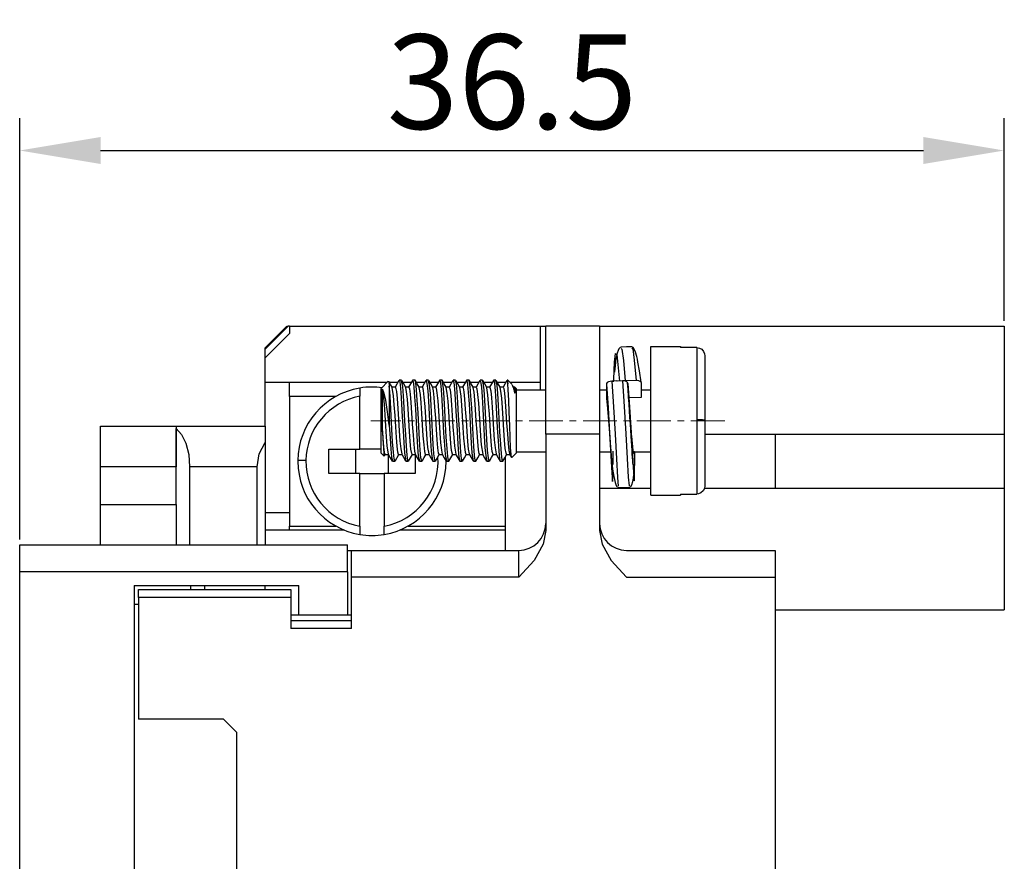
# Model space of a CAD drawing. Units: millimetres. Extents: x 376 to 673, y 185 to 395.
# Drawn here: x 511 to 547, y 310 to 341 of the extents above; entities that cross this region are included whole.
import ezdxf

# ---------------------------------------------------------------- set-up
doc = ezdxf.new("R2010")
doc.units = ezdxf.units.MM
doc.header["$MEASUREMENT"] = 0
doc.linetypes.add('CENTER', pattern=[2, 1.25, -0.25, 0.25, -0.25])
doc.layers.get('0').update_dxf_attribs({"lineweight": 30})
doc.layers.add('CEN', color=1, linetype='CENTER', lineweight=15)
doc.layers.add('DIM', color=3, linetype='Continuous', lineweight=15)
doc.styles.add('Romans字体', font='romans.shx', dxfattribs={"width": 0.75})
doc.styles.get("Standard").update_dxf_attribs({"font": 'txt', "width": 0.75})
doc.dimstyles.new('01', dxfattribs={"dimtxt": 3.5, "dimasz": 3, "dimexe": 1.2, "dimexo": 0.2, "dimgap": 0.8, "dimtad": 1, "dimdec": 1, "dimdsep": 46, "dimtxsty": 'Romans字体', "dimcen": 0, "dimclrd": 1, "dimclre": 6, "dimclrt": 4, "dimazin": 2, "dimtfac": 1, "dimtdec": 1, "dimtofl": 0, "dimtmove": 0, "dimatfit": 3, "dimfxl": 1, "dimtolj": 1, "dimtzin": 0, "dimarcsym": 0})

# ---------------------------------------------------------------- blocks, each defined once
blk = doc.blocks.new('*D6')
at = {"layer": 'Defpoints', "color": 0, "transparency": 16777216}
for p in [(547.043, 335.859), (547.043, 329.345), (510.543, 321.245)]:
    blk.add_point(p, dxfattribs=at)
at = {"layer": 'DIM', "color": 6, "lineweight": -2, "transparency": 16777216}
for p, q in [((510.543, 321.445), (510.543, 337.059)), ((547.043, 329.545), (547.043, 337.059))]:
    blk.add_line(p, q, dxfattribs=at)
at = {"layer": 'DIM', "color": 1, "lineweight": -2, "transparency": 16777216}
blk.add_line((513.543, 335.859), (544.043, 335.859), dxfattribs=at)
at = {"layer": 'DIM', "color": 1, "transparency": 16777216}
for points in [[(513.543, 336.359), (513.543, 335.359), (510.543, 335.859)], [(544.043, 336.359), (544.043, 335.359), (547.043, 335.859)]]:
    blk.add_solid(points, dxfattribs=at)
at = {"layer": 'DIM', "color": 4, "transparency": 16777216, "insert": (528.793, 338.409), "char_height": 3.5, "attachment_point": 5, "style": 'Romans字体'}
blk.add_mtext('\\A1;36.5', dxfattribs=at)

msp = doc.modelspace()

# ---------------------------------------------------------------- linework, layer by layer
for p, q in [((520.448, 329.35), (519.643, 328.545)), ((519.643, 328.499), (520.499, 329.345)), ((520.453, 329.345), (520.499, 329.345)), ((520.543, 329.345), (520.499, 329.345)), ((520.543, 329.345), (530.043, 329.345)), ((520.543, 329.345), (520.543, 329.083)), ((530.043, 329.335), (529.843, 329.335)), ((529.843, 329.335), (529.843, 329.217)), ((530.043, 329.209), (530.043, 329.345)), ((532.043, 329.345), (530.043, 329.345)), ((532.043, 329.345), (532.043, 329.209)), ((532.043, 329.345), (547.043, 329.345)), ((547.043, 329.345), (547.043, 318.845)), ((520.543, 329.083), (519.643, 328.173)), ((529.843, 329.217), (529.843, 328.885)), ((529.843, 328.885), (529.843, 328.401)), ((530.043, 328.809), (530.043, 329.209)), ((532.043, 329.209), (532.043, 328.809)), ((519.643, 328.534), (519.643, 328.545)), ((519.643, 328.499), (519.643, 328.534)), ((530.043, 328.174), (530.043, 328.809)), ((532.043, 328.809), (532.043, 328.174)), ((532.757, 328.514), (532.723, 328.446)), ((532.797, 328.559), (532.757, 328.514)), ((532.84, 328.576), (532.797, 328.559)), ((533.038, 328.581), (532.838, 328.576)), ((532.839, 328.528), (532.87, 328.502)), ((532.87, 328.502), (532.929, 328.075)), ((533.238, 328.587), (533.038, 328.581)), ((533.282, 328.564), (533.236, 328.587)), ((533.239, 328.54), (533.269, 328.513)), ((533.269, 328.513), (533.328, 328.086)), ((533.328, 328.496), (533.282, 328.564)), ((533.943, 328.595), (535.043, 328.595)), ((533.943, 328.461), (533.943, 328.595)), ((535.043, 328.595), (535.043, 328.586)), ((535.043, 328.586), (535.043, 328.558)), ((535.643, 328.558), (535.043, 328.558)), ((535.643, 328.558), (535.643, 328.329)), ((535.643, 328.558), (535.742, 328.541)), ((535.742, 328.541), (535.829, 328.493)), ((519.643, 328.173), (519.643, 328.499)), ((519.643, 327.263), (519.643, 328.173)), ((529.843, 328.401), (529.843, 327.858)), ((530.043, 327.345), (530.043, 328.174)), ((532.043, 328.174), (532.043, 327.345)), ((532.589, 328.02), (532.626, 328.342)), ((532.626, 328.342), (532.674, 328.302)), ((532.667, 328.254), (532.645, 328.136)), ((532.645, 328.136), (532.645, 328.135)), ((532.645, 328.135), (532.645, 328.135)), ((532.692, 328.355), (532.667, 328.254)), ((532.674, 328.302), (532.784, 327.317)), ((532.723, 328.446), (532.692, 328.355)), ((533.374, 328.387), (533.328, 328.496)), ((533.419, 328.229), (533.374, 328.387)), ((533.44, 328.132), (533.419, 328.229)), ((533.943, 328.07), (533.943, 328.461)), ((535.643, 328.329), (535.643, 327.908)), ((535.829, 328.493), (535.896, 328.418)), ((535.896, 328.418), (535.935, 328.325)), ((535.935, 328.325), (535.943, 328.254)), ((535.943, 328.254), (535.943, 327.961)), ((529.843, 327.858), (529.843, 327.358)), ((532.563, 327.387), (532.589, 328.02)), ((532.613, 327.883), (532.604, 327.766)), ((532.627, 328.02), (532.613, 327.883)), ((532.645, 328.135), (532.627, 328.02)), ((532.929, 328.075), (532.993, 327.328)), ((533.328, 328.086), (533.393, 327.34)), ((533.461, 328.023), (533.44, 328.132)), ((533.522, 327.698), (533.461, 328.023)), ((533.943, 327.462), (533.943, 328.07)), ((535.643, 327.908), (535.643, 327.328)), ((535.943, 327.961), (535.943, 327.421)), ((532.604, 327.766), (532.597, 327.641)), ((533.576, 327.282), (533.522, 327.698)), ((533.943, 326.695), (533.943, 327.462)), ((535.943, 327.421), (535.943, 326.697)), ((524.162, 327.263), (519.643, 327.263)), ((519.643, 326.582), (519.643, 327.263)), ((520.543, 326.745), (520.543, 327.263)), ((523.153, 327.058), (523.153, 327.041)), ((523.153, 327.041), (523.153, 326.993)), ((524.206, 327.308), (523.943, 327.045)), ((523.943, 326.926), (523.943, 327.045)), ((524.221, 327.3), (524.225, 327.302)), ((524.225, 327.302), (524.243, 327.128)), ((524.292, 327.195), (524.228, 327.304)), ((524.262, 326.926), (524.243, 327.128)), ((524.243, 327.128), (524.243, 326.751)), ((524.559, 327.263), (524.252, 327.263)), ((524.355, 327.085), (524.292, 327.195)), ((524.465, 327.095), (524.345, 327.095)), ((524.404, 326.772), (524.353, 327.08)), ((524.604, 327.343), (524.461, 327.095)), ((524.465, 327.077), (524.48, 327.075)), ((524.48, 327.075), (524.507, 326.931)), ((524.7, 327.345), (524.61, 327.345)), ((524.61, 327.325), (524.62, 327.334)), ((524.62, 327.334), (524.647, 327.189)), ((524.647, 327.189), (524.673, 326.891)), ((524.745, 327.113), (524.7, 327.326)), ((524.781, 327.213), (524.707, 327.341)), ((524.772, 326.775), (524.745, 327.113)), ((525.058, 327.263), (524.752, 327.263)), ((524.856, 327.084), (524.781, 327.213)), ((524.965, 327.095), (524.845, 327.095)), ((524.887, 326.919), (524.854, 327.074)), ((525.105, 327.343), (524.961, 327.095)), ((524.965, 327.091), (524.991, 327.032)), ((525.201, 327.345), (525.11, 327.345)), ((525.11, 327.33), (525.131, 327.295)), ((525.131, 327.295), (525.158, 327.086)), ((525.158, 327.086), (525.184, 326.737)), ((525.229, 327.248), (525.201, 327.34)), ((525.279, 327.216), (525.205, 327.345)), ((525.256, 326.993), (525.229, 327.248)), ((525.558, 327.263), (525.252, 327.263)), ((525.354, 327.087), (525.279, 327.216)), ((525.465, 327.095), (525.345, 327.095)), ((525.399, 326.82), (525.352, 327.076)), ((525.604, 327.343), (525.461, 327.095)), ((525.466, 327.079), (525.475, 327.086)), ((525.475, 327.086), (525.502, 326.966)), ((525.7, 327.345), (525.61, 327.345)), ((525.61, 327.333), (525.614, 327.343)), ((525.614, 327.343), (525.642, 327.23)), ((525.642, 327.23), (525.668, 326.961)), ((525.739, 327.164), (525.7, 327.324)), ((525.782, 327.21), (525.708, 327.339)), ((525.767, 326.852), (525.739, 327.164)), ((526.058, 327.263), (525.751, 327.263)), ((525.857, 327.082), (525.782, 327.21)), ((525.965, 327.095), (525.845, 327.095)), ((525.882, 326.955), (525.855, 327.083)), ((526.105, 327.343), (525.961, 327.095)), ((525.965, 327.083), (525.986, 327.053)), ((525.986, 327.053), (526.013, 326.878)), ((526.201, 327.345), (526.11, 327.345)), ((526.11, 327.324), (526.125, 327.318)), ((526.125, 327.318), (526.152, 327.14)), ((526.152, 327.14), (526.179, 326.815)), ((526.251, 327.055), (526.201, 327.336)), ((526.279, 327.217), (526.204, 327.346)), ((526.277, 326.693), (526.251, 327.055)), ((526.558, 327.263), (526.252, 327.263)), ((526.353, 327.088), (526.279, 327.217)), ((526.465, 327.095), (526.345, 327.095)), ((526.394, 326.865), (526.352, 327.073)), ((526.605, 327.343), (526.461, 327.095)), ((526.465, 327.085), (526.47, 327.093)), ((526.47, 327.093), (526.498, 326.997)), ((526.602, 327.323), (526.609, 327.345)), ((526.701, 327.345), (526.609, 327.345)), ((526.609, 327.345), (526.636, 327.266)), ((526.636, 327.266), (526.663, 327.025)), ((526.734, 327.209), (526.7, 327.328)), ((526.783, 327.209), (526.708, 327.338)), ((526.762, 326.924), (526.734, 327.209)), ((527.058, 327.263), (526.751, 327.263)), ((526.857, 327.081), (526.783, 327.209)), ((526.965, 327.095), (526.845, 327.095)), ((526.905, 326.754), (526.856, 327.075)), ((527.105, 327.343), (526.961, 327.095)), ((526.965, 327.078), (526.982, 327.07)), ((526.982, 327.07), (527.009, 326.918)), ((527.2, 327.345), (527.11, 327.345)), ((527.11, 327.325), (527.12, 327.334)), ((527.12, 327.334), (527.147, 327.188)), ((527.147, 327.188), (527.173, 326.89)), ((527.245, 327.112), (527.2, 327.327)), ((527.278, 327.217), (527.204, 327.346)), ((527.272, 326.774), (527.245, 327.112)), ((527.558, 327.263), (527.252, 327.263)), ((527.353, 327.089), (527.278, 327.217)), ((527.465, 327.095), (527.345, 327.095)), ((527.389, 326.906), (527.351, 327.074)), ((527.602, 327.339), (527.461, 327.095)), ((527.465, 327.095), (527.465, 327.095)), ((527.465, 327.095), (527.493, 327.024)), ((527.701, 327.345), (527.61, 327.345)), ((527.61, 327.33), (527.631, 327.295)), ((527.631, 327.295), (527.658, 327.085)), ((527.658, 327.085), (527.684, 326.735)), ((527.729, 327.247), (527.701, 327.339)), ((527.782, 327.21), (527.708, 327.339)), ((527.756, 326.992), (527.729, 327.247)), ((528.058, 327.263), (527.751, 327.263)), ((527.857, 327.081), (527.782, 327.21)), ((527.965, 327.095), (527.845, 327.095)), ((527.9, 326.803), (527.855, 327.069)), ((528.105, 327.344), (527.961, 327.095)), ((527.965, 327.078), (527.977, 327.083)), ((527.977, 327.083), (528.004, 326.954)), ((528.2, 327.345), (528.11, 327.345)), ((528.11, 327.333), (528.114, 327.343)), ((528.114, 327.343), (528.142, 327.229)), ((528.142, 327.229), (528.168, 326.959)), ((528.24, 327.163), (528.2, 327.324)), ((528.353, 327.088), (528.209, 327.337)), ((528.267, 326.85), (528.24, 327.163)), ((528.558, 327.263), (528.252, 327.263)), ((528.465, 327.095), (528.345, 327.095)), ((528.384, 326.943), (528.352, 327.078)), ((528.602, 327.339), (528.461, 327.095)), ((528.465, 327.085), (528.488, 327.046)), ((528.488, 327.046), (528.515, 326.863)), ((528.643, 327.345), (528.61, 327.345)), ((528.61, 327.324), (528.625, 327.317)), ((528.625, 327.317), (528.643, 327.22)), ((528.783, 327.205), (528.643, 327.345)), ((528.643, 327.313), (528.643, 327.345)), ((528.643, 327.22), (528.643, 327.313)), ((528.657, 326.99), (528.643, 327.22)), ((529.843, 327.263), (528.725, 327.263)), ((528.794, 327.173), (528.836, 327.089)), ((528.827, 327.133), (528.802, 327.177)), ((528.853, 327.089), (528.827, 327.133)), ((528.836, 327.089), (528.893, 326.869)), ((528.893, 327.095), (528.845, 327.095)), ((528.868, 327.039), (528.851, 327.075)), ((528.943, 327.045), (528.893, 327.095)), ((528.893, 327.095), (528.893, 327.037)), ((528.943, 327.045), (528.943, 326.926)), ((529.843, 327.358), (529.843, 326.995)), ((530.043, 326.38), (530.043, 327.345)), ((532.043, 327.345), (532.043, 326.38)), ((532.298, 327.228), (532.293, 327.205)), ((532.293, 327.205), (532.293, 326.686)), ((532.293, 327.205), (532.355, 326.326)), ((532.323, 327.26), (532.298, 327.228)), ((532.368, 327.288), (532.323, 327.26)), ((532.427, 327.306), (532.368, 327.288)), ((532.493, 327.314), (532.427, 327.306)), ((532.893, 327.326), (532.493, 327.314)), ((532.493, 327.314), (532.557, 326.363)), ((532.562, 327.288), (532.563, 327.387)), ((532.647, 327.319), (532.65, 327.335)), ((532.65, 327.335), (532.696, 327.32)), ((532.936, 327.324), (532.893, 327.326)), ((532.893, 327.326), (532.957, 326.374)), ((532.926, 327.321), (532.894, 327.31)), ((532.993, 327.328), (532.926, 327.321)), ((532.997, 327.313), (532.936, 327.324)), ((533.393, 327.34), (532.993, 327.328)), ((533.048, 327.291), (532.997, 327.313)), ((533.081, 327.262), (533.048, 327.291)), ((533.095, 327.008), (533.076, 327.268)), ((533.093, 327.228), (533.081, 327.262)), ((533.093, 327.228), (533.154, 326.349)), ((533.436, 327.338), (533.393, 327.34)), ((533.497, 327.327), (533.436, 327.338)), ((533.548, 327.305), (533.497, 327.327)), ((533.581, 327.276), (533.548, 327.305)), ((533.592, 327.242), (533.581, 327.276)), ((533.592, 326.723), (533.592, 327.242)), ((535.643, 327.328), (535.643, 326.633)), ((522.261, 326.745), (520.543, 326.745)), ((520.543, 326.745), (520.543, 321.945)), ((523.153, 326.993), (523.153, 326.918)), ((523.153, 326.918), (523.153, 326.825)), ((523.153, 326.825), (523.153, 326.753)), ((523.153, 324.795), (523.153, 326.753)), ((523.943, 326.593), (523.943, 326.926)), ((523.993, 326.668), (523.993, 327.022)), ((524.048, 326.893), (523.993, 327.022)), ((523.993, 327.022), (523.996, 327.007)), ((523.996, 327.007), (524.022, 326.788)), ((524.022, 326.788), (524.05, 326.463)), ((524.112, 326.61), (524.048, 326.893)), ((524.243, 326.751), (524.243, 326.245)), ((524.288, 326.52), (524.262, 326.926)), ((524.43, 326.441), (524.404, 326.772)), ((524.507, 326.931), (524.533, 326.665)), ((524.673, 326.891), (524.701, 326.476)), ((524.798, 326.333), (524.772, 326.775)), ((524.915, 326.646), (524.887, 326.919)), ((524.991, 327.032), (525.018, 326.835)), ((525.018, 326.835), (525.045, 326.526)), ((525.184, 326.737), (525.212, 326.286)), ((525.283, 326.608), (525.256, 326.993)), ((525.425, 326.505), (525.399, 326.82)), ((525.502, 326.966), (525.529, 326.719)), ((525.529, 326.719), (525.556, 326.373)), ((525.668, 326.961), (525.696, 326.566)), ((525.793, 326.427), (525.767, 326.852)), ((525.91, 326.702), (525.882, 326.955)), ((525.936, 326.351), (525.91, 326.702)), ((526.013, 326.878), (526.04, 326.587)), ((526.179, 326.815), (526.206, 326.381)), ((526.304, 326.235), (526.277, 326.693)), ((526.421, 326.567), (526.394, 326.865)), ((526.498, 326.997), (526.524, 326.771)), ((526.524, 326.771), (526.551, 326.44)), ((526.663, 327.025), (526.69, 326.652)), ((526.788, 326.518), (526.762, 326.924)), ((526.931, 326.418), (526.905, 326.754)), ((527.009, 326.918), (527.035, 326.645)), ((527.173, 326.89), (527.201, 326.474)), ((527.299, 326.331), (527.272, 326.774)), ((527.416, 326.626), (527.389, 326.906)), ((527.493, 327.024), (527.519, 326.819)), ((527.519, 326.819), (527.547, 326.504)), ((527.684, 326.735), (527.712, 326.284)), ((527.783, 326.606), (527.756, 326.992)), ((527.927, 326.483), (527.9, 326.803)), ((528.004, 326.954), (528.03, 326.7)), ((528.03, 326.7), (528.058, 326.35)), ((528.168, 326.959), (528.196, 326.564)), ((528.293, 326.424), (528.267, 326.85)), ((528.412, 326.682), (528.384, 326.943)), ((528.438, 326.327), (528.412, 326.682)), ((528.515, 326.863), (528.542, 326.565)), ((528.674, 326.605), (528.657, 326.99)), ((528.893, 326.869), (528.868, 327.039)), ((528.893, 327.037), (528.893, 326.869)), ((528.943, 326.995), (530.043, 326.995)), ((528.943, 326.926), (528.943, 326.593)), ((532.043, 326.995), (532.293, 326.995)), ((532.293, 326.686), (532.331, 326.299)), ((533.115, 326.737), (533.095, 327.008)), ((533.133, 326.476), (533.115, 326.737)), ((533.13, 326.71), (533.592, 326.723)), ((533.592, 326.995), (533.943, 326.995)), ((533.943, 325.845), (533.943, 326.695)), ((535.943, 326.697), (535.943, 325.873)), ((519.643, 325.645), (519.643, 326.582)), ((523.943, 326.112), (523.943, 326.593)), ((523.993, 326.105), (523.993, 326.668)), ((524.05, 326.463), (524.076, 326.067)), ((524.181, 326.171), (524.112, 326.61)), ((524.315, 326.038), (524.288, 326.52)), ((524.457, 326.043), (524.43, 326.441)), ((524.533, 326.665), (524.561, 326.306)), ((524.701, 326.476), (524.727, 325.989)), ((524.826, 325.835), (524.798, 326.333)), ((524.941, 326.283), (524.915, 326.646)), ((525.045, 326.526), (525.072, 326.139)), ((525.31, 326.137), (525.283, 326.608)), ((525.452, 326.116), (525.425, 326.505)), ((525.556, 326.373), (525.582, 325.968)), ((525.696, 326.566), (525.722, 326.089)), ((525.821, 325.936), (525.793, 326.427)), ((525.964, 325.944), (525.936, 326.351)), ((526.04, 326.587), (526.067, 326.211)), ((526.206, 326.381), (526.232, 325.887)), ((526.447, 326.188), (526.421, 326.567)), ((526.551, 326.44), (526.578, 326.041)), ((526.69, 326.652), (526.717, 326.187)), ((526.815, 326.035), (526.788, 326.518)), ((526.959, 326.017), (526.931, 326.418)), ((527.035, 326.645), (527.063, 326.281)), ((527.201, 326.474), (527.227, 325.987)), ((527.327, 325.833), (527.299, 326.331)), ((527.443, 326.258), (527.416, 326.626)), ((527.547, 326.504), (527.573, 326.114)), ((527.81, 326.135), (527.783, 326.606)), ((527.954, 326.09), (527.927, 326.483)), ((528.058, 326.35), (528.084, 325.942)), ((528.196, 326.564), (528.222, 326.087)), ((528.321, 325.933), (528.293, 326.424)), ((528.466, 325.917), (528.438, 326.327)), ((528.542, 326.565), (528.569, 326.186)), ((528.691, 326.153), (528.674, 326.605)), ((528.943, 326.593), (528.943, 326.112)), ((530.043, 325.345), (530.043, 326.38)), ((532.043, 326.38), (532.043, 325.345)), ((532.355, 326.326), (532.412, 325.392)), ((532.557, 326.363), (532.616, 325.35)), ((532.957, 326.374), (533.016, 325.362)), ((533.15, 326.209), (533.133, 326.476)), ((533.154, 326.349), (533.211, 325.415)), ((535.643, 326.633), (535.643, 325.876)), ((523.943, 325.578), (523.943, 326.112)), ((523.993, 325.476), (523.993, 326.105)), ((524.076, 326.067), (524.103, 325.647)), ((524.243, 325.683), (524.181, 326.171)), ((524.243, 326.245), (524.243, 325.683)), ((524.342, 325.534), (524.315, 326.038)), ((524.484, 325.623), (524.457, 326.043)), ((524.561, 326.306), (524.587, 325.894)), ((524.727, 325.989), (524.754, 325.486)), ((524.969, 325.87), (524.941, 326.283)), ((525.072, 326.139), (525.098, 325.72)), ((525.212, 326.286), (525.238, 325.786)), ((525.337, 325.633), (525.31, 326.137)), ((525.48, 325.696), (525.452, 326.116)), ((525.582, 325.968), (525.61, 325.548)), ((525.722, 326.089), (525.749, 325.584)), ((526.067, 326.211), (526.093, 325.794)), ((526.332, 325.733), (526.304, 326.235)), ((526.475, 325.77), (526.447, 326.188)), ((526.578, 326.041), (526.605, 325.621)), ((526.717, 326.187), (526.743, 325.684)), ((526.842, 325.532), (526.815, 326.035)), ((526.986, 325.597), (526.959, 326.017)), ((527.063, 326.281), (527.089, 325.868)), ((527.227, 325.987), (527.255, 325.484)), ((527.47, 325.844), (527.443, 326.258)), ((527.573, 326.114), (527.6, 325.694)), ((527.712, 326.284), (527.738, 325.784)), ((527.837, 325.631), (527.81, 326.135)), ((527.981, 325.67), (527.954, 326.09)), ((528.222, 326.087), (528.249, 325.582)), ((528.569, 326.186), (528.595, 325.768)), ((528.707, 325.671), (528.691, 326.153)), ((528.943, 326.112), (528.943, 325.578)), ((532.331, 326.299), (532.395, 325.544)), ((533.167, 325.962), (533.15, 326.209)), ((533.183, 325.716), (533.167, 325.962)), ((513.543, 325.645), (516.343, 325.645)), ((513.543, 325.531), (513.543, 325.645)), ((516.343, 325.645), (516.343, 325.531)), ((516.343, 325.645), (519.643, 325.645)), ((516.343, 325.645), (516.343, 325.624)), ((516.343, 325.624), (516.343, 325.559)), ((519.643, 325.645), (519.643, 325.487)), ((524.103, 325.647), (524.131, 325.249)), ((524.243, 325.683), (524.271, 325.201)), ((524.511, 325.227), (524.484, 325.623)), ((524.587, 325.894), (524.615, 325.477)), ((524.852, 325.338), (524.826, 325.835)), ((524.995, 325.454), (524.969, 325.87)), ((525.098, 325.72), (525.126, 325.315)), ((525.238, 325.786), (525.266, 325.293)), ((525.363, 325.153), (525.337, 325.633)), ((525.506, 325.293), (525.48, 325.696)), ((525.749, 325.584), (525.776, 325.11)), ((525.847, 325.434), (525.821, 325.936)), ((525.99, 325.525), (525.964, 325.944)), ((526.093, 325.794), (526.121, 325.383)), ((526.232, 325.887), (526.26, 325.387)), ((526.358, 325.243), (526.332, 325.733)), ((526.501, 325.36), (526.475, 325.77)), ((526.605, 325.621), (526.632, 325.226)), ((526.743, 325.684), (526.771, 325.199)), ((527.012, 325.205), (526.986, 325.597)), ((527.089, 325.868), (527.116, 325.452)), ((527.352, 325.336), (527.327, 325.833)), ((527.496, 325.429), (527.47, 325.844)), ((527.6, 325.694), (527.628, 325.291)), ((527.738, 325.784), (527.766, 325.291)), ((527.863, 325.151), (527.837, 325.631)), ((528.007, 325.269), (527.981, 325.67)), ((528.084, 325.942), (528.112, 325.523)), ((528.249, 325.582), (528.276, 325.108)), ((528.347, 325.432), (528.321, 325.933)), ((528.492, 325.499), (528.466, 325.917)), ((528.595, 325.768), (528.623, 325.358)), ((528.725, 325.223), (528.707, 325.671)), ((533.197, 325.496), (533.183, 325.716)), ((533.943, 324.995), (533.943, 325.845)), ((535.643, 325.876), (535.643, 325.861)), ((535.855, 325.875), (535.643, 325.876)), ((535.643, 325.861), (535.643, 325.845)), ((535.643, 325.845), (535.643, 325.082)), ((535.943, 325.873), (535.855, 325.875)), ((535.943, 325.873), (535.943, 325.033)), ((513.543, 325.206), (513.543, 325.531)), ((516.343, 325.559), (516.546, 325.342)), ((516.343, 324.145), (516.343, 325.559)), ((516.343, 325.531), (516.343, 325.206)), ((516.546, 325.342), (516.706, 325.011)), ((519.643, 325.487), (519.643, 325.045)), ((523.943, 325.097), (523.943, 325.578)), ((523.993, 325.476), (524.007, 325.166)), ((523.999, 325.384), (523.993, 325.476)), ((524.027, 325.025), (523.999, 325.384)), ((524.131, 325.249), (524.157, 324.918)), ((524.368, 325.065), (524.342, 325.534)), ((524.538, 324.902), (524.511, 325.227)), ((524.615, 325.477), (524.641, 325.102)), ((524.754, 325.486), (524.781, 325.024)), ((524.88, 324.899), (524.852, 325.338)), ((525.022, 325.082), (524.995, 325.454)), ((525.126, 325.315), (525.152, 324.969)), ((525.266, 325.293), (525.292, 324.862)), ((525.533, 324.952), (525.506, 325.293)), ((525.61, 325.548), (525.637, 325.162)), ((525.874, 324.979), (525.847, 325.434)), ((526.017, 325.142), (525.99, 325.525)), ((526.121, 325.383), (526.147, 325.024)), ((526.26, 325.387), (526.286, 324.94)), ((526.385, 324.822), (526.358, 325.243)), ((526.529, 325.005), (526.501, 325.36)), ((526.632, 325.226), (526.659, 324.901)), ((526.869, 325.063), (526.842, 325.532)), ((527.116, 325.452), (527.143, 325.081)), ((527.255, 325.484), (527.281, 325.022)), ((527.38, 324.898), (527.352, 325.336)), ((527.524, 325.062), (527.496, 325.429)), ((527.628, 325.291), (527.654, 324.951)), ((527.766, 325.291), (527.792, 324.86)), ((528.035, 324.934), (528.007, 325.269)), ((528.112, 325.523), (528.138, 325.141)), ((528.374, 324.977), (528.347, 325.432)), ((528.519, 325.121), (528.492, 325.499)), ((528.623, 325.358), (528.649, 325.004)), ((528.741, 324.852), (528.725, 325.223)), ((528.943, 325.578), (528.943, 325.097)), ((530.043, 325.345), (530.043, 321.777)), ((532.043, 325.345), (530.043, 325.345)), ((532.043, 325.345), (532.043, 321.777)), ((532.395, 325.554), (532.422, 325.175)), ((532.407, 325.472), (532.413, 325.376)), ((532.412, 325.392), (532.46, 324.544)), ((532.413, 325.376), (532.42, 325.281)), ((532.42, 325.281), (532.436, 325.001)), ((532.616, 325.35), (532.666, 324.432)), ((533.016, 325.362), (533.066, 324.443)), ((533.211, 325.281), (533.197, 325.496)), ((533.211, 325.415), (533.26, 324.567)), ((533.223, 325.094), (533.211, 325.281)), ((533.219, 325.277), (533.255, 324.878)), ((535.943, 325.345), (547.043, 325.345)), ((538.543, 325.345), (538.543, 323.345)), ((513.543, 324.719), (513.543, 325.206)), ((516.343, 325.206), (516.343, 324.719)), ((516.706, 325.011), (516.808, 324.6)), ((519.42, 324.62), (519.643, 325.045)), ((519.643, 325.045), (519.643, 321.245)), ((523.943, 324.764), (523.943, 325.097)), ((524.007, 325.166), (524.024, 324.839)), ((524.053, 324.759), (524.027, 325.025)), ((524.157, 324.918), (524.207, 324.61)), ((524.271, 325.201), (524.297, 324.788)), ((524.396, 324.685), (524.368, 325.065)), ((524.564, 324.683), (524.538, 324.902)), ((524.641, 325.102), (524.668, 324.811)), ((524.781, 325.024), (524.808, 324.654)), ((524.906, 324.567), (524.88, 324.899)), ((525.049, 324.797), (525.022, 325.082)), ((525.152, 324.969), (525.18, 324.723)), ((525.292, 324.862), (525.319, 324.542)), ((525.391, 324.751), (525.363, 325.153)), ((525.56, 324.713), (525.533, 324.952)), ((525.637, 325.162), (525.663, 324.854)), ((525.663, 324.854), (525.707, 324.619)), ((525.776, 325.11), (525.802, 324.718)), ((525.901, 324.622), (525.874, 324.979)), ((526.044, 324.839), (526.017, 325.142)), ((526.147, 325.024), (526.175, 324.758)), ((526.286, 324.94), (526.314, 324.595)), ((526.555, 324.746), (526.529, 325.005)), ((526.659, 324.901), (526.707, 324.614)), ((526.771, 325.199), (526.797, 324.787)), ((526.896, 324.683), (526.869, 325.063)), ((527.04, 324.885), (527.012, 325.205)), ((527.066, 324.674), (527.04, 324.885)), ((527.143, 325.081), (527.17, 324.796)), ((527.281, 325.022), (527.308, 324.653)), ((527.406, 324.566), (527.38, 324.898)), ((527.55, 324.783), (527.524, 325.062)), ((527.654, 324.951), (527.707, 324.605)), ((527.792, 324.86), (527.819, 324.541)), ((527.891, 324.749), (527.863, 325.151)), ((528.061, 324.702), (528.035, 324.934)), ((528.138, 325.141), (528.165, 324.838)), ((528.276, 325.108), (528.303, 324.716)), ((528.401, 324.621), (528.374, 324.977)), ((528.546, 324.824), (528.519, 325.121)), ((528.649, 325.004), (528.677, 324.745)), ((528.758, 324.598), (528.741, 324.852)), ((528.943, 325.097), (528.943, 324.764)), ((532.422, 325.175), (532.451, 324.714)), ((532.436, 325.001), (532.455, 324.737)), ((533.234, 324.913), (533.223, 325.094)), ((533.245, 324.759), (533.234, 324.913)), ((533.255, 324.878), (533.286, 324.629)), ((533.943, 324.229), (533.943, 324.995)), ((535.643, 325.082), (535.643, 324.378)), ((535.943, 325.033), (535.943, 324.291)), ((513.543, 324.145), (513.543, 324.719)), ((516.343, 324.719), (516.343, 324.145)), ((516.808, 324.6), (516.843, 324.145)), ((519.343, 324.145), (519.42, 324.62)), ((522.003, 324.795), (523.153, 324.795)), ((522.003, 323.895), (522.003, 324.795)), ((523.003, 323.895), (523.003, 324.795)), ((523.943, 324.795), (523.153, 324.795)), ((523.943, 324.645), (523.943, 324.764)), ((523.943, 324.645), (524.058, 324.531)), ((524.024, 324.839), (524.04, 324.621)), ((524.04, 324.621), (524.058, 324.531)), ((524.08, 324.615), (524.053, 324.759)), ((524.068, 324.541), (524.085, 324.571)), ((524.095, 324.613), (524.08, 324.615)), ((524.085, 324.571), (524.103, 324.602)), ((524.095, 324.595), (524.215, 324.595)), ((524.203, 324.595), (524.203, 323.895)), ((524.205, 324.605), (524.28, 324.476)), ((524.297, 324.788), (524.325, 324.495)), ((524.325, 324.495), (524.36, 324.364)), ((524.422, 324.435), (524.396, 324.685)), ((524.458, 324.352), (524.599, 324.595)), ((524.592, 324.596), (524.564, 324.683)), ((524.595, 324.603), (524.592, 324.596)), ((524.595, 324.595), (524.715, 324.595)), ((524.668, 324.811), (524.707, 324.619)), ((524.706, 324.604), (524.849, 324.357)), ((524.808, 324.654), (524.86, 324.35)), ((524.933, 324.379), (524.906, 324.567)), ((525.028, 324.473), (525.103, 324.602)), ((525.076, 324.631), (525.049, 324.797)), ((525.095, 324.61), (525.076, 324.631)), ((525.095, 324.595), (525.215, 324.595)), ((525.18, 324.723), (525.207, 324.605)), ((525.203, 324.595), (525.203, 323.895)), ((525.205, 324.605), (525.28, 324.476)), ((525.319, 324.542), (525.36, 324.366)), ((525.417, 324.473), (525.391, 324.751)), ((525.532, 324.48), (525.607, 324.608)), ((525.587, 324.601), (525.56, 324.713)), ((525.595, 324.61), (525.587, 324.601)), ((525.595, 324.595), (525.715, 324.595)), ((525.705, 324.605), (525.78, 324.476)), ((525.802, 324.718), (525.83, 324.454)), ((525.928, 324.403), (525.901, 324.622)), ((525.955, 324.346), (526.099, 324.595)), ((526.071, 324.65), (526.044, 324.839)), ((526.095, 324.603), (526.071, 324.65)), ((526.095, 324.595), (526.215, 324.595)), ((526.175, 324.758), (526.207, 324.614)), ((526.205, 324.605), (526.28, 324.476)), ((526.314, 324.595), (526.36, 324.362)), ((526.411, 324.516), (526.385, 324.822)), ((526.439, 324.361), (526.411, 324.516)), ((526.456, 324.348), (526.599, 324.595)), ((526.582, 324.611), (526.555, 324.746)), ((526.595, 324.613), (526.582, 324.611)), ((526.595, 324.595), (526.715, 324.595)), ((526.705, 324.605), (526.78, 324.476)), ((526.797, 324.787), (526.825, 324.494)), ((526.825, 324.494), (526.86, 324.364)), ((526.922, 324.434), (526.896, 324.683)), ((527.03, 324.476), (527.105, 324.605)), ((527.094, 324.595), (527.066, 324.674)), ((527.095, 324.599), (527.094, 324.595)), ((527.095, 324.595), (527.215, 324.595)), ((527.17, 324.796), (527.207, 324.619)), ((527.205, 324.605), (527.349, 324.357)), ((527.308, 324.653), (527.359, 324.351)), ((527.433, 324.379), (527.406, 324.566)), ((527.53, 324.475), (527.604, 324.604)), ((527.577, 324.625), (527.55, 324.783)), ((527.595, 324.612), (527.577, 324.625)), ((527.595, 324.595), (527.715, 324.595)), ((527.705, 324.605), (527.78, 324.476)), ((527.819, 324.541), (527.86, 324.366)), ((527.917, 324.472), (527.891, 324.749)), ((528.032, 324.479), (528.106, 324.607)), ((528.089, 324.599), (528.061, 324.702)), ((528.095, 324.608), (528.089, 324.599)), ((528.095, 324.595), (528.215, 324.595)), ((528.165, 324.838), (528.207, 324.619)), ((528.205, 324.604), (528.28, 324.476)), ((528.303, 324.716), (528.33, 324.453)), ((528.428, 324.403), (528.401, 324.621)), ((528.529, 324.474), (528.604, 324.603)), ((528.543, 324.499), (528.543, 321.045)), ((528.572, 324.643), (528.546, 324.824)), ((528.595, 324.606), (528.572, 324.643)), ((528.595, 324.595), (528.715, 324.595)), ((528.677, 324.745), (528.707, 324.611)), ((528.705, 324.605), (528.739, 324.546)), ((528.739, 324.546), (528.774, 324.487)), ((528.774, 324.486), (528.758, 324.598)), ((528.781, 324.5), (528.774, 324.486)), ((528.789, 324.491), (528.943, 324.645)), ((528.943, 324.764), (528.943, 324.645)), ((528.943, 324.695), (530.043, 324.695)), ((532.043, 324.695), (532.415, 324.695)), ((532.455, 324.737), (532.486, 324.381)), ((532.46, 324.544), (532.497, 323.913)), ((532.542, 324.228), (532.543, 324.721)), ((533.254, 324.614), (533.245, 324.759)), ((533.263, 324.48), (533.254, 324.614)), ((533.26, 324.567), (533.297, 323.935)), ((533.277, 324.695), (533.943, 324.695)), ((533.286, 324.629), (533.32, 324.736)), ((533.336, 323.657), (533.343, 324.698)), ((516.343, 324.145), (513.543, 324.145)), ((513.543, 322.745), (513.543, 324.145)), ((516.343, 322.745), (516.343, 324.145)), ((519.343, 324.145), (516.843, 324.145)), ((516.843, 324.145), (516.843, 321.245)), ((519.343, 321.245), (519.343, 324.145)), ((520.941, 324.375), (520.853, 324.376)), ((521.153, 324.373), (520.941, 324.375)), ((524.28, 324.476), (524.355, 324.347)), ((524.36, 324.345), (524.451, 324.345)), ((524.45, 324.345), (524.422, 324.435)), ((524.451, 324.348), (524.45, 324.345)), ((524.86, 324.345), (524.95, 324.345)), ((524.95, 324.365), (524.933, 324.379)), ((524.954, 324.345), (525.028, 324.473)), ((525.28, 324.476), (525.355, 324.347)), ((525.36, 324.345), (525.451, 324.345)), ((525.445, 324.35), (525.417, 324.473)), ((525.451, 324.36), (525.445, 324.35)), ((525.457, 324.351), (525.532, 324.48)), ((525.78, 324.476), (525.855, 324.347)), ((525.83, 324.454), (525.86, 324.355)), ((525.86, 324.345), (525.951, 324.345)), ((525.951, 324.357), (525.928, 324.403)), ((526.28, 324.476), (526.355, 324.347)), ((526.36, 324.345), (526.45, 324.345)), ((526.45, 324.366), (526.439, 324.361)), ((526.78, 324.476), (526.854, 324.348)), ((526.86, 324.345), (526.951, 324.345)), ((526.95, 324.345), (526.922, 324.434)), ((526.951, 324.347), (526.95, 324.345)), ((526.956, 324.348), (527.03, 324.476)), ((527.36, 324.345), (527.45, 324.345)), ((527.45, 324.365), (527.433, 324.379)), ((527.455, 324.346), (527.53, 324.475)), ((527.78, 324.476), (527.854, 324.348)), ((527.86, 324.345), (527.951, 324.345)), ((527.945, 324.349), (527.917, 324.472)), ((527.951, 324.36), (527.945, 324.349)), ((527.957, 324.351), (528.032, 324.479)), ((528.28, 324.476), (528.355, 324.347)), ((528.33, 324.453), (528.36, 324.355)), ((528.36, 324.345), (528.451, 324.345)), ((528.451, 324.358), (528.428, 324.403)), ((528.454, 324.345), (528.529, 324.474)), ((532.486, 324.381), (532.521, 324.064)), ((532.666, 324.432), (532.704, 323.747)), ((533.066, 324.443), (533.104, 323.759)), ((533.271, 324.358), (533.263, 324.48)), ((533.275, 324.284), (533.271, 324.358)), ((533.28, 324.21), (533.275, 324.284)), ((533.943, 323.62), (533.943, 324.229)), ((535.643, 324.378), (535.643, 323.79)), ((535.943, 324.291), (535.943, 323.736)), ((523.153, 323.895), (522.003, 323.895)), ((523.153, 323.895), (524.053, 323.895)), ((523.153, 321.937), (523.153, 323.895)), ((524.053, 323.895), (524.053, 321.937)), ((525.203, 323.895), (524.053, 323.895)), ((532.497, 323.913), (532.523, 323.593)), ((532.521, 324.064), (532.541, 323.916)), ((532.523, 323.593), (532.541, 323.946)), ((532.541, 323.916), (532.564, 323.784)), ((532.564, 323.784), (532.588, 323.665)), ((533.104, 323.759), (533.135, 323.436)), ((533.281, 323.639), (533.305, 323.825)), ((533.297, 323.935), (533.322, 323.615)), ((535.643, 323.79), (535.643, 323.364)), ((532.588, 323.665), (532.614, 323.564)), ((532.614, 323.564), (532.643, 323.479)), ((532.643, 323.479), (532.673, 323.42)), ((532.673, 323.42), (532.691, 323.401)), ((532.691, 323.401), (532.71, 323.392)), ((532.704, 323.747), (532.734, 323.418)), ((533.133, 323.382), (533.194, 323.414)), ((533.194, 323.414), (533.242, 323.492)), ((533.242, 323.492), (533.263, 323.559)), ((533.263, 323.559), (533.281, 323.639)), ((533.322, 323.615), (533.336, 323.657)), ((533.943, 323.23), (533.943, 323.62)), ((535.943, 323.437), (535.926, 323.335)), ((535.943, 323.736), (535.943, 323.437)), ((532.043, 323.345), (533.943, 323.345)), ((532.735, 323.371), (532.935, 323.377)), ((532.935, 323.377), (533.135, 323.382)), ((533.943, 323.095), (533.943, 323.23)), ((533.943, 323.095), (535.043, 323.095)), ((535.043, 323.132), (535.043, 323.104)), ((535.043, 323.132), (535.643, 323.132)), ((535.043, 323.104), (535.043, 323.095)), ((535.643, 323.364), (535.643, 323.132)), ((535.705, 323.139), (535.643, 323.132)), ((535.799, 323.176), (535.705, 323.139)), ((535.876, 323.244), (535.799, 323.176)), ((535.926, 323.335), (535.876, 323.244)), ((535.928, 323.345), (547.043, 323.345)), ((513.543, 322.745), (516.343, 322.745)), ((513.543, 322.171), (513.543, 322.745)), ((516.343, 322.745), (516.343, 322.171)), ((519.643, 322.445), (520.543, 322.445)), ((513.543, 321.685), (513.543, 322.171)), ((516.343, 322.171), (516.343, 321.685)), ((520.543, 321.945), (522.261, 321.945)), ((520.543, 321.808), (520.543, 321.945)), ((523.153, 321.937), (523.153, 321.835)), ((524.053, 321.866), (524.053, 321.937)), ((524.946, 321.945), (528.543, 321.945)), ((513.543, 321.359), (513.543, 321.685)), ((516.343, 321.685), (516.343, 321.359)), ((519.643, 321.808), (522.542, 321.808)), ((523.153, 321.835), (523.153, 321.744)), ((523.153, 321.744), (523.153, 321.676)), ((523.153, 321.676), (523.153, 321.639)), ((523.153, 321.639), (523.153, 321.632)), ((524.053, 321.772), (524.053, 321.866)), ((524.053, 321.697), (524.053, 321.772)), ((524.053, 321.649), (524.053, 321.697)), ((524.053, 321.632), (524.053, 321.649)), ((524.664, 321.808), (528.543, 321.808)), ((530.043, 321.777), (529.954, 321.277)), ((532.043, 321.777), (532.133, 321.277)), ((510.543, 321.111), (510.543, 321.245)), ((510.543, 321.245), (522.693, 321.245)), ((513.543, 321.245), (513.543, 321.359)), ((516.343, 321.359), (516.343, 321.245)), ((519.647, 321.245), (519.652, 321.253)), ((522.693, 321.111), (522.693, 321.245)), ((529.954, 321.277), (529.615, 320.671)), ((532.133, 321.277), (532.472, 320.671)), ((510.543, 320.745), (510.543, 321.111)), ((522.693, 320.745), (522.693, 321.111)), ((522.693, 321.045), (522.843, 321.045)), ((522.843, 320.911), (522.843, 321.045)), ((522.843, 321.045), (529.043, 321.045)), ((522.843, 320.545), (522.843, 320.911)), ((529.043, 320.911), (529.043, 321.045)), ((529.043, 320.545), (529.043, 320.911)), ((533.042, 321.045), (538.543, 321.045)), ((538.543, 321.045), (538.543, 286.645)), ((510.543, 320.245), (510.543, 320.745)), ((522.693, 320.245), (522.693, 320.745)), ((522.843, 320.045), (522.843, 320.545)), ((529.043, 320.045), (529.043, 320.545)), ((529.615, 320.671), (529.048, 320.05)), ((532.472, 320.671), (533.039, 320.05)), ((510.543, 287.445), (510.543, 320.245)), ((522.693, 320.245), (510.543, 320.245)), ((522.693, 320.245), (522.693, 318.645)), ((514.793, 319.745), (514.793, 307.395)), ((514.793, 319.745), (520.893, 319.745)), ((516.893, 319.595), (516.893, 319.745)), ((517.393, 319.745), (517.393, 319.595)), ((519.643, 319.595), (519.643, 319.745)), ((520.893, 318.645), (520.893, 319.745)), ((529.043, 320.045), (522.843, 320.045)), ((522.843, 318.145), (522.843, 320.045)), ((529.048, 320.05), (529.043, 320.045)), ((533.039, 320.05), (538.543, 320.05)), ((514.943, 319.295), (514.943, 319.595)), ((514.943, 319.595), (520.593, 319.595)), ((520.593, 319.595), (520.593, 319.295)), ((514.793, 319.045), (514.943, 319.045)), ((520.593, 319.295), (514.943, 319.295)), ((514.943, 319.295), (514.943, 314.795)), ((520.593, 319.295), (520.593, 318.145)), ((520.893, 318.645), (520.593, 318.645)), ((522.693, 318.645), (520.893, 318.645)), ((522.843, 318.645), (522.693, 318.645)), ((538.543, 318.845), (547.043, 318.845)), ((520.593, 318.445), (522.843, 318.445)), ((522.843, 318.145), (520.593, 318.145)), ((518.093, 314.795), (514.943, 314.795)), ((518.093, 314.795), (518.593, 314.295)), ((518.593, 308.095), (518.593, 314.295))]:
    msp.add_line(p, q)
for centre, radius, start, end in [((523.603, 324.345), 2.75, 99.418, 179.3491), ((523.603, 324.345), 2.75, 90, 99.418), ((523.603, 324.345), 2.75, 82.3605, 90), ((523.603, 324.345), 2.45, 100.5838, 179.3491), ((523.603, 324.345), 2.45, 280.5838, 3.606), ((523.603, 324.345), 2.75, 179.3491, 180), ((523.603, 324.345), 2.75, 180, 260.582), ((523.603, 324.345), 2.45, 179.3491, 259.4162), ((523.603, 324.345), 2.75, 279.418, 0), ((529.043, 322.045), 1, 270, 0), ((533.043, 322.045), 1, 180, 270), ((523.603, 324.345), 2.75, 260.582, 270), ((523.603, 324.345), 2.75, 270, 279.418)]:
    msp.add_arc(centre, radius, start, end)
at = {"layer": 'CEN'}
msp.add_line((536.677, 325.845), (523.558, 325.845), dxfattribs=at)

# ---------------------------------------------------------------- texts
at = {"color": 4, "insert": (511.135, 310.631), "char_height": 2, "width": 2.31e-14, "attachment_point": 1, "rotation": 90}
msp.add_mtext('{\\fArial|b0|i0|c0|p34;\\W0.6;b}', dxfattribs=at)

# ---------------------------------------------------------------- dimensions: what is measured, and where the dimension line sits
at = {"layer": 'DIM'}
dim = msp.add_linear_dim(base=(547.043, 335.859), p1=(510.543, 321.245), p2=(547.043, 329.345), dimstyle='01', dxfattribs=at)
dim.commit()
dim.dimension.update_dxf_attribs({"geometry": '*D6', "text_midpoint": (528.793, 338.409)})

doc.saveas('drawing.dxf')
